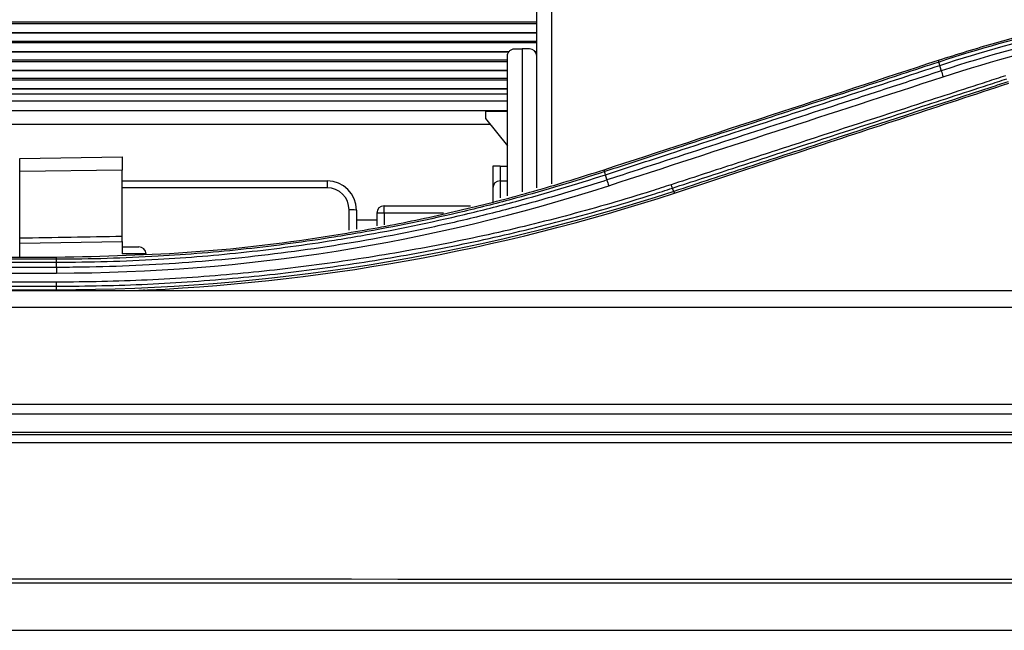
# Model space of a CAD drawing. Units: millimetres. Extents: x 4269 to 8344, y 727 to 3633.
# Drawn here: x 5623 to 5690, y 2569 to 2610 of the extents above; entities that cross this region are included whole.
import ezdxf

# ---------------------------------------------------------------- set-up
doc = ezdxf.new("R2010")
doc.units = ezdxf.units.MM
doc.layers.add('LG-Product', color=3, linetype='Continuous')

msp = doc.modelspace()

# ---------------------------------------------------------------- linework, layer by layer
at = {"layer": 'LG-Product', "color": 3, "linetype": 'Continuous'}
for p, q in [((5658.324, 2598.789), (5658.324, 2623.815)), ((5659.324, 2623.544), (5659.324, 2599.06)), ((5511.649, 2610.102), (5658.324, 2610.102)), ((5658.318, 2609.972), (5512.292, 2609.972)), ((5658.318, 2609.35), (5514.808, 2609.35)), ((5658.324, 2609.326), (5514.901, 2609.326)), ((5516.775, 2608.8), (5658.324, 2608.8)), ((5658.318, 2608.671), (5517.239, 2608.671)), ((5656.428, 2608.06), (5519.41, 2608.06)), ((5656.417, 2608.037), (5519.497, 2608.037)), ((5656.324, 2598.249), (5656.324, 2607.771)), ((5656.824, 2608.271), (5657.324, 2608.271)), ((5657.324, 2608.271), (5657.324, 2598.518)), ((5657.824, 2608.271), (5657.324, 2608.271)), ((5658.318, 2608.06), (5658.232, 2608.06)), ((5658.324, 2608.037), (5658.232, 2608.037)), ((5520.744, 2607.52), (5656.32, 2607.52)), ((5656.32, 2607.391), (5521.678, 2607.391)), ((5685.768, 2607.367), (5685.726, 2607.491)), ((5656.32, 2606.792), (5523.504, 2606.792)), ((5656.32, 2606.77), (5523.58, 2606.77)), ((5525.135, 2606.261), (5656.32, 2606.261)), ((5656.32, 2606.132), (5525.524, 2606.132)), ((5656.32, 2605.546), (5527.317, 2605.546)), ((5656.32, 2605.524), (5527.387, 2605.524)), ((5656.316, 2605.18), (5528.439, 2605.18)), ((5656.314, 2604.706), (5529.884, 2604.706)), ((5531.866, 2604.058), (5656.314, 2604.058)), ((5654.833, 2604.009), (5656.324, 2604.009)), ((5654.833, 2604.009), (5654.833, 2603.509)), ((5655.152, 2603.108), (5534.773, 2603.108)), ((5654.833, 2603.509), (5656.324, 2601.646)), ((5623.049, 2600.791), (5630.049, 2600.914)), ((5623.049, 2599.913), (5623.049, 2600.791)), ((5630.049, 2600.914), (5630.049, 2599.999)), ((5655.324, 2600.271), (5655.324, 2598.771)), ((5655.824, 2600.271), (5655.324, 2600.271)), ((5655.824, 2600.271), (5655.824, 2599.271)), ((5655.824, 2600.271), (5656.324, 2600.271)), ((5630.049, 2599.999), (5623.049, 2599.913)), ((5623.049, 2595.36), (5623.049, 2599.913)), ((5630.049, 2595.474), (5630.049, 2599.999)), ((5662.959, 2599.899), (5662.916, 2600.027)), ((5630.047, 2599.271), (5644.021, 2599.271)), ((5644.021, 2599.271), (5644.021, 2598.797)), ((5655.824, 2599.271), (5656.324, 2599.271)), ((5655.824, 2599.271), (5655.824, 2598.119)), ((5644.021, 2598.797), (5630.047, 2598.797)), ((5655.324, 2598.771), (5655.324, 2597.771)), ((5647.91, 2597.571), (5653.812, 2597.571)), ((5647.91, 2597.071), (5647.91, 2597.571)), ((5645.521, 2595.903), (5645.521, 2597.297)), ((5646.021, 2597.271), (5646.021, 2595.983)), ((5647.41, 2597.071), (5647.41, 2596.204)), ((5647.91, 2597.071), (5647.41, 2597.071)), ((5647.91, 2597.071), (5647.91, 2596.284)), ((5651.959, 2597.071), (5647.91, 2597.071)), ((5646.02, 2596.618), (5647.409, 2596.618)), ((5623.049, 2595.032), (5623.049, 2595.36)), ((5623.049, 2595.032), (5630.049, 2595.146)), ((5623.049, 2594.069), (5623.049, 2595.032)), ((5630.049, 2595.146), (5630.049, 2595.474)), ((5630.049, 2595.146), (5630.049, 2594.297)), ((5630.049, 2594.771), (5631.18, 2594.771)), ((5631.68, 2594.297), (5630.05, 2594.297)), ((5582.549, 2594.069), (5625.549, 2594.069)), ((5625.549, 2593.929), (5582.549, 2593.929)), ((5582.549, 2593.728), (5625.549, 2593.728)), ((5625.549, 2593.929), (5625.549, 2594.069)), ((5625.549, 2593.371), (5582.549, 2593.371)), ((5582.549, 2592.986), (5625.549, 2592.986)), ((5625.549, 2592.373), (5581.549, 2592.373)), ((5469.481, 2591.791), (5713.049, 2591.791)), ((5581.549, 2592.097), (5625.549, 2592.097)), ((5625.549, 2591.831), (5581.549, 2591.831)), ((5630.716, 2591.791), (5630.713, 2591.8)), ((5713.049, 2590.645), (4950.049, 2590.645)), ((4950.049, 2584.044), (5713.049, 2584.044)), ((5713.049, 2583.38), (4950.049, 2583.38)), ((4950.049, 2582.145), (5713.049, 2582.145)), ((5734.733, 2581.963), (4928.366, 2581.963)), ((5734.73, 2581.419), (4928.368, 2581.419))]:
    msp.add_line(p, q, dxfattribs=at)
for centre, radius, start, end in [((5657.824, 2607.771), 0.5, 0, 90), ((5644.021, 2597.271), 2, 0, 90), ((5655.824, 2598.771), 0.5, 90, 179.99998), ((5644.021, 2597.297), 1.5, 0, 90), ((5647.91, 2597.071), 0.5, 90, 180), ((5631.18, 2594.271), 0.5, 3, 90)]:
    msp.add_arc(centre, radius, start, end, dxfattribs=at)
msp.add_ellipse((5645.521, 2597.271), major_axis=(0.5, 0), ratio=0.052336, start_param=0, end_param=1.570796, dxfattribs=at)
for points, knots in [([(5685.726, 2607.491), (5687.025, 2607.9), (5689.611, 2608.714), (5693.541, 2609.736), (5697.481, 2610.619), (5700.13, 2611.072), (5701.451, 2611.298)], [0, 0, 0, 0, 0.252678, 0.503283, 0.752245, 1, 1, 1, 1]), ([(5656.324, 2607.771), (5656.324, 2607.772), (5656.324, 2607.773), (5656.325, 2607.809), (5656.328, 2607.844), (5656.354, 2607.959), (5656.393, 2608.039), (5656.498, 2608.156), (5656.555, 2608.199), (5656.682, 2608.254), (5656.751, 2608.271), (5656.824, 2608.271)], [0, 0, 0, 0, 0.005402, 0.005402, 0.157794, 0.157794, 0.523178, 0.523178, 0.781762, 0.781762, 1, 1, 1, 1]), ([(5662.916, 2600.027), (5666.721, 2601.272), (5674.332, 2603.763), (5681.928, 2606.248), (5685.726, 2607.491)], [0, 0, 0, 0, 0.499998, 1, 1, 1, 1]), ([(5685.768, 2607.367), (5685.768, 2607.367), (5685.768, 2607.367), (5684.916, 2607.088), (5684.064, 2606.809), (5680.861, 2605.761), (5678.51, 2604.991), (5675.57, 2604.029), (5674.982, 2603.836), (5672.041, 2602.873), (5669.687, 2602.103), (5665.875, 2600.855), (5664.417, 2600.377), (5662.959, 2599.899), (5662.959, 2599.899), (5662.959, 2599.899)], [0, 0, 0, 0, 0.000002, 0.000002, 0.112213, 0.112213, 0.421651, 0.421651, 0.499009, 0.499009, 0.808446, 0.808446, 0.999998, 0.999998, 1, 1, 1, 1]), ([(5663.016, 2599.691), (5664.468, 2600.165), (5665.919, 2600.639), (5669.724, 2601.882), (5672.077, 2602.651), (5675.017, 2603.611), (5675.605, 2603.803), (5678.545, 2604.764), (5680.896, 2605.532), (5684.106, 2606.581), (5684.967, 2606.862), (5685.827, 2607.143)], [0, 0, 0, 0, 0.190669, 0.190669, 0.500001, 0.500001, 0.577336, 0.577336, 0.886693, 0.886693, 1, 1, 1, 1]), ([(5685.922, 2606.768), (5684.757, 2606.388), (5683.593, 2606.008), (5681.264, 2605.248), (5680.099, 2604.868), (5676.604, 2603.728), (5674.273, 2602.968), (5669.588, 2601.44), (5667.233, 2600.673), (5664.289, 2599.714), (5663.7, 2599.522), (5663.111, 2599.33)], [0, 0, 0, 0, 0.153325, 0.153325, 0.306642, 0.306642, 0.613247, 0.613247, 0.922653, 0.922653, 1, 1, 1, 1]), ([(5690.299, 2606.435), (5689.874, 2606.296), (5689.449, 2606.158), (5687.323, 2605.464), (5685.621, 2604.91), (5681.184, 2603.464), (5678.448, 2602.573), (5674.34, 2601.236), (5672.971, 2600.791), (5670.231, 2599.9), (5668.86, 2599.454), (5667.49, 2599.008)], [0, 0, 0, 0, 0.055997, 0.055997, 0.279989, 0.279989, 0.639983, 0.639983, 0.819982, 0.819982, 1, 1, 1, 1]), ([(5667.58, 2598.776), (5668.951, 2599.223), (5670.321, 2599.67), (5673.06, 2600.564), (5674.429, 2601.012), (5678.536, 2602.353), (5681.272, 2603.247), (5685.709, 2604.697), (5687.41, 2605.253), (5689.536, 2605.948), (5689.961, 2606.087), (5690.386, 2606.226)], [0, 0, 0, 0, 0.180005, 0.180005, 0.36001, 0.36001, 0.720011, 0.720011, 0.944001, 0.944001, 1, 1, 1, 1]), ([(5690.484, 2606.025), (5690.088, 2605.896), (5689.691, 2605.766), (5685.895, 2604.522), (5682.492, 2603.407), (5678.662, 2602.152), (5678.237, 2602.013), (5676.109, 2601.315), (5674.406, 2600.757), (5671.028, 2599.651), (5669.353, 2599.102), (5667.678, 2598.553)], [0, 0, 0, 0, 0.052194, 0.052194, 0.500033, 0.500033, 0.556009, 0.556009, 0.77991, 0.77991, 1, 1, 1, 1]), ([(5625.549, 2594.069), (5628.723, 2594.141), (5635.061, 2594.284), (5642.949, 2595.267), (5649.197, 2596.385), (5653.846, 2597.418), (5658.424, 2598.613), (5661.421, 2599.557), (5662.916, 2600.027)], [0, 0, 0, 0, 0.250305, 0.499876, 0.626089, 0.751378, 0.875948, 1, 1, 1, 1]), ([(5662.959, 2599.899), (5662.959, 2599.899), (5662.959, 2599.899), (5660.946, 2599.24), (5658.913, 2598.633), (5655.705, 2597.767), (5654.539, 2597.471), (5651.027, 2596.636), (5648.667, 2596.149), (5645.701, 2595.63), (5645.107, 2595.53), (5642.519, 2595.117), (5640.516, 2594.848), (5636.506, 2594.412), (5634.497, 2594.245), (5630.177, 2593.996), (5627.863, 2593.929), (5625.549, 2593.929), (5625.549, 2593.929), (5625.549, 2593.929)], [0, 0, 0, 0, 0.000002, 0.000002, 0.167502, 0.167502, 0.262407, 0.262407, 0.452362, 0.452362, 0.49981, 0.49981, 0.658973, 0.658973, 0.81771, 0.81771, 0.999998, 0.999998, 1, 1, 1, 1]), ([(5625.549, 2593.728), (5625.549, 2593.728), (5625.549, 2593.728), (5627.865, 2593.728), (5630.182, 2593.794), (5634.508, 2594.044), (5636.519, 2594.21), (5640.533, 2594.645), (5642.538, 2594.913), (5645.129, 2595.326), (5645.723, 2595.425), (5648.692, 2595.943), (5651.055, 2596.429), (5654.57, 2597.262), (5655.737, 2597.558), (5658.955, 2598.423), (5660.995, 2599.031), (5663.016, 2599.691), (5663.016, 2599.691), (5663.016, 2599.691)], [0, 0, 0, 0, 0.000002, 0.000002, 0.182236, 0.182236, 0.340921, 0.340921, 0.500012, 0.500012, 0.547434, 0.547434, 0.737278, 0.737278, 0.83212, 0.83212, 0.999998, 0.999998, 1, 1, 1, 1]), ([(5663.111, 2599.33), (5663.111, 2599.33), (5663.111, 2599.33), (5661.932, 2598.947), (5660.746, 2598.581), (5658.364, 2597.886), (5657.168, 2597.557), (5654.802, 2596.943), (5653.632, 2596.659), (5651.284, 2596.124), (5650.106, 2595.874), (5646.558, 2595.176), (5644.177, 2594.782), (5640.592, 2594.299), (5639.394, 2594.156), (5636.996, 2593.906), (5635.794, 2593.799), (5632.185, 2593.531), (5629.772, 2593.424), (5626.756, 2593.377), (5626.153, 2593.372), (5625.549, 2593.371), (5625.549, 2593.371), (5625.549, 2593.371)], [0, 0, 0, 0, 0.000002, 0.000002, 0.097664, 0.097664, 0.195232, 0.195232, 0.289856, 0.289856, 0.384486, 0.384486, 0.573905, 0.573905, 0.668556, 0.668556, 0.763213, 0.763213, 0.952671, 0.952671, 0.999998, 0.999998, 1, 1, 1, 1]), ([(5667.49, 2599.008), (5667.035, 2598.86), (5666.579, 2598.713), (5664.295, 2597.995), (5662.453, 2597.46), (5658.747, 2596.471), (5656.881, 2596.017), (5653.132, 2595.187), (5651.247, 2594.812), (5647.464, 2594.14), (5645.565, 2593.844), (5641.756, 2593.331), (5639.845, 2593.113), (5635.876, 2592.747), (5633.816, 2592.604), (5630.721, 2592.462), (5629.688, 2592.427), (5627.619, 2592.381), (5626.584, 2592.371), (5625.549, 2592.373)], [0, 0, 0, 0, 0.033758, 0.033758, 0.168874, 0.168874, 0.304004, 0.304004, 0.439147, 0.439147, 0.574303, 0.574303, 0.70947, 0.70947, 0.854567, 0.854567, 0.927253, 0.927253, 1, 1, 1, 1]), ([(5625.549, 2592.097), (5625.549, 2592.097), (5625.549, 2592.097), (5626.587, 2592.095), (5627.624, 2592.105), (5629.697, 2592.151), (5630.733, 2592.187), (5633.834, 2592.33), (5635.899, 2592.474), (5639.877, 2592.842), (5641.792, 2593.061), (5645.609, 2593.578), (5647.513, 2593.876), (5651.304, 2594.553), (5653.192, 2594.93), (5656.949, 2595.765), (5658.819, 2596.223), (5662.533, 2597.218), (5664.379, 2597.756), (5666.668, 2598.479), (5667.124, 2598.626), (5667.58, 2598.776), (5667.58, 2598.776), (5667.58, 2598.776)], [0, 0, 0, 0, 0.000001, 0.000001, 0.072738, 0.072738, 0.145427, 0.145427, 0.290522, 0.290522, 0.425681, 0.425681, 0.560828, 0.560828, 0.695968, 0.695968, 0.831103, 0.831103, 0.966236, 0.966236, 0.999999, 0.999999, 1, 1, 1, 1])]:
    msp.add_open_spline(points, degree=3, knots=knots, dxfattribs=at)
for points, degree in [([(5702.326, 2611.304), (5696.695, 2610.456), (5691.152, 2609.129), (5685.768, 2607.367)], 3), ([(5685.827, 2607.143), (5691.526, 2609.004), (5697.398, 2610.377), (5703.365, 2611.213)], 3), ([(5705.074, 2611.039), (5698.558, 2610.234), (5692.125, 2608.807), (5685.922, 2606.768)], 3), ([(5686.05, 2606.361), (5692.875, 2608.599), (5699.965, 2610.093), (5707.144, 2610.833)], 3), ([(5685.827, 2607.143), (5685.788, 2607.263), (5685.767, 2607.348), (5685.768, 2607.367)], 3), ([(5685.922, 2606.768), (5685.827, 2607.143)], 1), ([(5663.231, 2598.942), (5670.85, 2601.414), (5678.454, 2603.886), (5686.05, 2606.361)], 3), ([(5685.922, 2606.768), (5685.952, 2606.646), (5686.001, 2606.492), (5686.05, 2606.361)], 3), ([(5676.508, 2601.325), (5681.186, 2602.861), (5685.859, 2604.394), (5690.529, 2605.926)], 3), ([(5667.725, 2598.442), (5670.654, 2599.404), (5673.582, 2600.365), (5676.508, 2601.325)], 3), ([(5663.009, 2599.689), (5662.978, 2599.803), (5662.964, 2599.883), (5662.97, 2599.903)], 3), ([(5663.111, 2599.33), (5663.016, 2599.691)], 1), ([(5625.549, 2592.986), (5638.438, 2593), (5651.006, 2594.983), (5663.231, 2598.942)], 3), ([(5663.111, 2599.33), (5663.141, 2599.216), (5663.186, 2599.071), (5663.232, 2598.942)], 3), ([(5667.58, 2598.776), (5667.554, 2598.836), (5667.522, 2598.918), (5667.49, 2599.008)], 3), ([(5667.678, 2598.553), (5654.139, 2594.124), (5639.844, 2591.836), (5625.549, 2591.831)], 3), ([(5630.595, 2591.791), (5643.226, 2592.262), (5655.754, 2594.516), (5667.725, 2598.442)], 3), ([(5667.678, 2598.553), (5667.58, 2598.776)], 1), ([(5667.678, 2598.553), (5667.7, 2598.491), (5667.717, 2598.452), (5667.725, 2598.442)], 3), ([(5630.049, 2595.474), (5627.716, 2595.436), (5625.383, 2595.398), (5623.049, 2595.36)], 3), ([(5625.549, 2593.728), (5625.549, 2593.838), (5625.549, 2593.913), (5625.549, 2593.929)], 3), ([(5625.549, 2593.371), (5625.549, 2593.728)], 1), ([(5625.549, 2593.371), (5625.549, 2593.262), (5625.549, 2593.119), (5625.55, 2592.986)], 3), ([(5625.549, 2592.097), (5625.549, 2592.171), (5625.549, 2592.269), (5625.549, 2592.373)], 3), ([(5625.549, 2591.831), (5625.549, 2592.097)], 1), ([(5631.549, 2591.789), (5631.549, 2591.812), (5631.549, 2591.836), (5631.549, 2591.859)], 3), ([(5331.549, 2572.298), (5465.584, 2572.212), (5599.619, 2572.126), (5733.654, 2572.126)], 3), ([(5733.654, 2571.842), (5599.619, 2571.842), (5465.584, 2571.842), (5331.549, 2571.842)], 3), ([(5733.349, 2571.842), (5599.416, 2571.842), (5465.483, 2571.842), (5331.549, 2571.842)], 3), ([(5331.549, 2568.642), (5465.483, 2568.642), (5599.416, 2568.642), (5733.349, 2568.642)], 3)]:
    msp.add_open_spline(points, degree=degree, dxfattribs=at)

doc.saveas('drawing.dxf')
